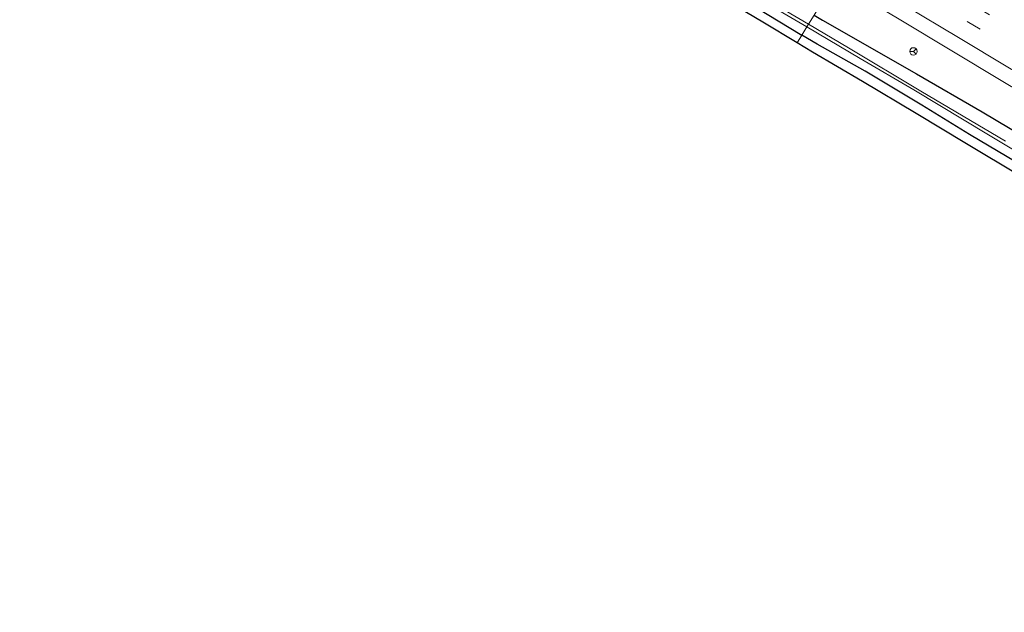
# Model space of a CAD drawing. Units: metres. Extents: x 169994 to 180003, y 447104 to 450001.
# Drawn here: x 171347 to 171546, y 447819 to 447939 of the extents above; entities that cross this region are included whole.
import ezdxf

# ---------------------------------------------------------------- set-up
doc = ezdxf.new("R2010")
doc.units = ezdxf.units.M
doc.linetypes.add('VW-3-9_STREEP', pattern=[12, 3, -9])
doc.layers.get('0').update_dxf_attribs({"lineweight": 25})
for name, color, linetype, lineweight in [('B-ME-GW-INSTEEKWATERGANG-L-B1', 10, 'Continuous', 25), ('B-ME-IE-GRASLAND-GV-B6', 93, 'Continuous', 18), ('B-ME-IE-HULPGEOMETRIE-L-B1', 53, 'Continuous', 18), ('B-ME-KG-KADASTRAAL-OPNAMEDTMGRENS-L-B1', 10, 'Continuous', 25), ('B-ME-OG-WATER-GV-B6', 153, 'Continuous', 18), ('B-ME-VH-VERH_SOORT-BITUMEN-GV-B6', 8, 'IE-TERREINAFSCHEIDING-NATUURLIJK-HOUTWAL', 18), ('B-ME-VW-MARKERING-39STREEP-015-L-B1', 255, 'VW-3-9_STREEP', 18), ('B-ME-VW-MARKERING-STREEP-015-L-B1', 7, 'Continuous', 18), ('B-ME-VW-MEUBILAIR_WEGMEUBILAIR-RONA-S-B1', 8, 'Continuous', 18)]:
    doc.layers.add(name, color=color, linetype=linetype, lineweight=lineweight)
doc.linetypes.add('IE-TERREINAFSCHEIDING-NATUURLIJK-HOUTWAL', pattern='A,7,-1.5,[67,NLCS.SHX,S=0.75,R=45,X=0,Y=0],-1.5,7,-1.5,[70,NLCS.SHX,S=0.75,R=0,X=0,Y=0],-1.5', length=20)

# ---------------------------------------------------------------- blocks, each defined once
blk = doc.blocks.new('wegwijzer')
for q in [(-0.53, -0.53), (0, 0.75), (0.53, -0.53)]:
    blk.add_line((0, 0), q)
blk.add_circle((0, 0), 0.75)

msp = doc.modelspace()

# ---------------------------------------------------------------- linework, layer by layer
at = {"layer": 'B-ME-GW-INSTEEKWATERGANG-L-B1'}
for points in [[(171428.112, 447982.102, 7.868), (171437.206, 447976.632, 7.881), (171446.948, 447971.022, 7.907), (171456.605, 447965.194, 7.877), (171466.657, 447958.95, 7.909), (171476.866, 447953.128, 7.913), (171487.93, 447946.546, 7.866), (171497.959, 447940.339, 7.944), (171505.021, 447936.127, 7.92)], [(171507.482, 447940.151, 8.192), (171509.2, 447939.139, 8.203), (171528.236, 447928.277, 8.483), (171541.549, 447920.601, 8.63), (171558.223, 447910.655, 8.729)], [(171550.231, 447909.286, 8.026), (171538.951, 447915.974, 7.969), (171529.313, 447921.928, 7.901), (171517.807, 447928.804, 7.909), (171508.09, 447934.297, 7.91), (171505.021, 447936.127, 7.92)]]:
    msp.add_polyline3d(points, dxfattribs=at)
at = {"layer": 'B-ME-IE-GRASLAND-GV-B6'}
for points in [[(171468.048, 447960.064, 6.779), (171467.61, 447959.201, 7.516), (171469.243, 447958.171, 7.546), (171469.746, 447958.955, 6.881), (171483.023, 447951.233, 6.816), (171496.3, 447943.511, 6.751), (171506.031, 447937.778, 6.763), (171505.021, 447936.127, 7.92), (171497.959, 447940.339, 7.944), (171487.93, 447946.546, 7.866), (171476.866, 447953.128, 7.913), (171466.657, 447958.95, 7.909), (171456.605, 447965.194, 7.877), (171446.948, 447971.022, 7.907), (171437.206, 447976.632, 7.881), (171428.112, 447982.102, 7.868), (171419.439, 447987.458, 7.835), (171407.818, 447994.311, 7.847), (171394.818, 448001.965, 7.872), (171381.277, 448009.801, 7.859), (171372.127, 448015.119, 7.952), (171361.148, 448021.763, 7.956), (171346.864, 448030.032, 7.96), (171332.125, 448038.48, 7.973)], [(171507.482, 447940.151, 8.192), (171506.355, 447938.307, 6.824), (171498.875, 447942.702, 6.858), (171483.028, 447952.24, 6.762), (171470.329, 447959.777, 6.898), (171470.989, 447960.893, 7.601), (171469.498, 447961.976, 7.697), (171468.641, 447960.923, 6.74), (171462.634, 447964.296, 6.784), (171445.651, 447974.581, 6.824), (171428.668, 447984.866, 6.86), (171425.083, 447986.975, 6.832), (171417.309, 447991.753, 6.784), (171407.347, 447997.566, 6.788), (171396.984, 448003.849, 6.828), (171388.15, 448009.198, 6.832), (171382.829, 448012.226, 6.743), (171378.39, 448014.767, 6.785), (171368.031, 448020.887, 6.772), (171355.306, 448028.408, 6.768), (171342.15, 448036.053, 6.801)], [(171558.223, 447910.655, 8.729), (171541.549, 447920.601, 8.63), (171528.236, 447928.277, 8.483), (171509.2, 447939.139, 8.203), (171507.482, 447940.151, 8.192), (171510.493, 447945.072, 9.075), (171511.492, 447946.704, 9.057), (171511.751, 447947.128, 9.197), (171514.361, 447945.548, 9.216), (171525.076, 447939.131, 9.33), (171535.058, 447933.119, 9.424), (171545.72, 447926.731, 9.517), (171555.552, 447920.836, 9.604)], [(171497.959, 447940.339, 7.944), (171505.021, 447936.127, 7.92), (171504.064, 447934.562, 8.023), (171497.134, 447938.744, 8.027), (171486.851, 447944.876, 7.966)], [(171546.236, 447914.668, 6.79), (171529.101, 447924.792, 6.765), (171514.483, 447933.531, 6.787), (171506.355, 447938.307, 6.824), (171507.482, 447940.151, 8.192), (171509.2, 447939.139, 8.203), (171528.236, 447928.277, 8.483), (171541.549, 447920.601, 8.63), (171558.223, 447910.655, 8.729)], [(171550.231, 447909.286, 8.026), (171538.951, 447915.974, 7.969), (171529.313, 447921.928, 7.901), (171517.807, 447928.804, 7.909), (171508.09, 447934.297, 7.91), (171505.021, 447936.127, 7.92), (171506.031, 447937.778, 6.763), (171516.849, 447931.404, 6.777), (171527.667, 447925.03, 6.791), (171542.835, 447915.92, 6.773), (171558.002, 447906.81, 6.775)], [(171549.264, 447907.582, 8.096), (171538.367, 447914.122, 8.073), (171528.174, 447920.242, 8.035), (171517.282, 447926.732, 8.026), (171507.188, 447932.677, 8.021), (171504.064, 447934.562, 8.023), (171505.021, 447936.127, 7.92), (171508.09, 447934.297, 7.91), (171517.807, 447928.804, 7.909), (171529.313, 447921.928, 7.901), (171538.951, 447915.974, 7.969), (171550.231, 447909.286, 8.026)]]:
    msp.add_polyline3d(points, dxfattribs=at)
at = {"layer": 'B-ME-IE-HULPGEOMETRIE-L-B1'}
msp.add_polyline3d([(171504.064, 447934.562, 8.023), (171505.021, 447936.127, 7.92), (171506.031, 447937.778, 6.763), (171506.355, 447938.307, 6.824), (171507.482, 447940.151, 8.192)], dxfattribs=at)
at = {"layer": 'B-ME-KG-KADASTRAAL-OPNAMEDTMGRENS-L-B1'}
for points in [[(171504.064, 447934.562, 8.023), (171497.134, 447938.744, 8.027), (171486.851, 447944.876, 7.966), (171476.016, 447951.298, 7.987), (171465.965, 447957.313, 7.992), (171455.951, 447963.296, 7.987), (171445.987, 447969.265, 7.988), (171436.729, 447974.742, 7.986), (171427.203, 447980.479, 7.966), (171419.518, 447985.093, 7.997), (171407.476, 447992.33, 8.025), (171396.376, 447998.915, 8.029), (171387.489, 448004.225, 8.017), (171379.966, 448008.629, 8.005), (171370.34, 448014.358, 8.066), (171356.837, 448022.295, 8.062), (171342.718, 448030.489, 8.062)], [(171549.264, 447907.582, 8.096), (171538.367, 447914.122, 8.073), (171528.174, 447920.242, 8.035), (171517.282, 447926.732, 8.026), (171507.188, 447932.677, 8.021), (171504.064, 447934.562, 8.023)]]:
    msp.add_polyline3d(points, dxfattribs=at)
at = {"layer": 'B-ME-OG-WATER-GV-B6'}
for points in [[(171506.355, 447938.307, 6.824), (171506.031, 447937.778, 6.763), (171496.3, 447943.511, 6.751), (171483.023, 447951.233, 6.816), (171469.746, 447958.955, 6.881), (171470.329, 447959.777, 6.898), (171483.028, 447952.24, 6.762), (171498.875, 447942.702, 6.858), (171506.355, 447938.307, 6.824)], [(171506.031, 447937.778, 6.763), (171506.355, 447938.307, 6.824), (171514.483, 447933.531, 6.787), (171529.101, 447924.792, 6.765), (171546.236, 447914.668, 6.79)], [(171558.002, 447906.81, 6.775), (171542.835, 447915.92, 6.773), (171527.667, 447925.03, 6.791), (171516.849, 447931.404, 6.777), (171506.031, 447937.778, 6.763)]]:
    msp.add_polyline3d(points, dxfattribs=at)
at = {"layer": 'B-ME-VH-VERH_SOORT-BITUMEN-GV-B6'}
msp.add_polyline3d([(171555.552, 447920.836, 9.604), (171545.72, 447926.731, 9.517), (171535.058, 447933.119, 9.424), (171525.076, 447939.131, 9.33), (171514.361, 447945.548, 9.216), (171511.751, 447947.128, 9.197), (171513.305, 447949.669, 9.227), (171515.223, 447952.804, 9.24), (171517.064, 447955.813, 9.255), (171518.893, 447958.803, 9.249), (171520.515, 447961.455, 9.226), (171521.212, 447962.595, 9.216), (171521.264, 447962.68, 9.216), (171521.621, 447963.263, 9.153), (171521.827, 447963.6, 10.036), (171522.415, 447964.561, 9.218), (171523.199, 447965.842, 9.205), (171524.813, 447968.481, 9.16), (171526.643, 447971.473, 9.09), (171528.523, 447974.544, 8.998), (171530.453, 447977.699, 8.88), (171531.914, 447980.087, 8.783), (171540.138, 447975.135, 8.805), (171549.89, 447969.282, 8.814)], dxfattribs=at)
at = {"layer": 'B-ME-VW-MARKERING-39STREEP-015-L-B1'}
for points in [[(171517.064, 447955.813, 9.255), (171519.784, 447954.192, 9.272), (171530.13, 447947.96, 9.326), (171540.428, 447941.782, 9.397), (171550.8, 447935.577, 9.459), (171561.03, 447929.472, 9.495), (171571.465, 447923.213, 9.538), (171581.806, 447917.118, 9.553), (171589.496, 447912.633, 9.575), (171599.964, 447906.626, 9.538), (171610.431, 447900.619, 9.501), (171620.899, 447894.612, 9.464), (171631.367, 447888.605, 9.427), (171641.834, 447882.598, 9.39), (171652.302, 447876.591, 9.797), (171662.732, 447870.775, 9.808), (171673.186, 447864.943, 9.795), (171683.672, 447859.17, 9.79), (171694.157, 447853.39, 9.787), (171704.658, 447847.689, 9.793), (171715.179, 447842, 9.756), (171728.359, 447834.911, 9.737), (171737.71, 447829.994, 9.729)], [(171515.223, 447952.804, 9.24), (171518.017, 447951.136, 9.259), (171528.232, 447945.005, 9.335), (171538.524, 447938.858, 9.408), (171548.75, 447932.703, 9.487), (171559.049, 447926.601, 9.544), (171569.285, 447920.487, 9.593), (171579.573, 447914.4, 9.61), (171586.448, 447910.36, 9.625), (171596.801, 447904.358, 9.679), (171609.779, 447896.796, 9.758), (171620.133, 447890.781, 9.788), (171630.511, 447884.845, 9.811), (171640.907, 447878.923, 9.835), (171651.347, 447873.057, 9.857), (171661.763, 447867.21, 9.869), (171672.241, 447861.376, 9.86), (171682.727, 447855.589, 9.853), (171693.242, 447849.825, 9.842), (171703.742, 447844.13, 9.847), (171714.307, 447838.455, 9.821), (171724.854, 447832.79, 9.795), (171735.405, 447827.184, 9.785), (171746.027, 447821.564, 9.784)]]:
    msp.add_polyline3d(points, dxfattribs=at)
at = {"layer": 'B-ME-VW-MARKERING-STREEP-015-L-B1'}
msp.add_polyline3d([(171513.305, 447949.669, 9.227), (171515.903, 447948.128, 9.248), (171525.896, 447942.137, 9.332), (171536.756, 447935.658, 9.42), (171546.755, 447929.631, 9.521), (171557.648, 447923.148, 9.587), (171568.555, 447916.659, 9.64), (171578.603, 447910.736, 9.672), (171584.999, 447906.99, 9.699), (171595.061, 447901.117, 9.744), (171605.231, 447895.193, 9.809), (171618.063, 447887.74, 9.855), (171629.139, 447881.445, 9.887), (171640.165, 447875.145, 9.907), (171651.259, 447868.938, 9.913), (171662.363, 447862.719, 9.918), (171672.538, 447857.045, 9.902), (171683.675, 447850.904, 9.906), (171694.841, 447844.803, 9.907), (171706.046, 447838.755, 9.879), (171718.148, 447832.24, 9.897), (171731.253, 447825.24, 9.858), (171742.524, 447819.268, 9.835)], dxfattribs=at)

# ---------------------------------------------------------------- block references
at = {"layer": 'B-ME-VW-MEUBILAIR_WEGMEUBILAIR-RONA-S-B1', "rotation": 90}
msp.add_blockref('wegwijzer', (171527.611, 447932.811, 8.92), dxfattribs=at)

doc.saveas('drawing.dxf')
